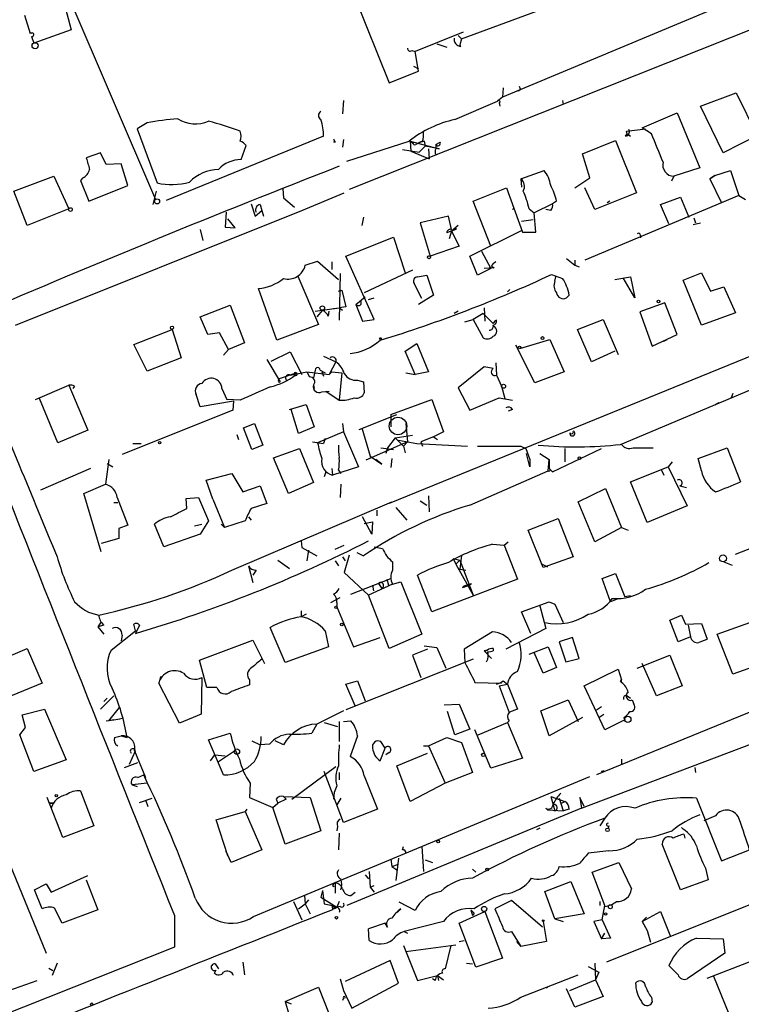
# Model space of a CAD drawing. Extents: x 5 to 183710, y -239199 to 2339.
# Drawn here: x 454 to 527, y 1819 to 1919 of the extents above; entities that cross this region are included whole.
import ezdxf

# ---------------------------------------------------------------- set-up
doc = ezdxf.new("R2010")
doc.units = 0
doc.header["$MEASUREMENT"] = 0
doc.layers.add('MAIN', color=5, linetype='CONTINUOUS')

msp = doc.modelspace()

# ---------------------------------------------------------------- linework, layer by layer
at = {"layer": 'MAIN'}
for p, q in [((541.274, 1927.3518), (502.7507, 1911.2652)), ((486.3253, 1924.8965), (491.236, 1912.7045)), ((457.708, 1923.6265), (467.4447, 1900.8512)), ((541.02, 1923.2878), (487.172, 1901.8672)), ((458.1313, 1920.9172), (458.8933, 1918.1232)), ((498.602, 1917.1918), (508.254, 1920.7478)), ((454.7447, 1917.6998), (454.152, 1919.5625)), ((454.8293, 1917.4458), (455.0833, 1916.7685)), ((458.8933, 1918.1232), (455.0833, 1916.7685)), ((498.7713, 1917.8692), (493.8607, 1915.9218)), ((498.2633, 1917.5305), (498.602, 1917.1918)), ((496.062, 1916.6838), (497.078, 1916.3452)), ((498.602, 1917.1918), (498.4327, 1916.5992)), ((498.5173, 1916.4298), (498.4327, 1916.5992)), ((493.522, 1916.0065), (493.8607, 1915.9218)), ((494.1993, 1913.8898), (493.8607, 1915.9218)), ((493.6913, 1914.3978), (494.1993, 1914.1438)), ((491.236, 1912.7045), (494.1993, 1913.8898)), ((502.7507, 1911.2652), (502.2427, 1910.8418)), ((502.8353, 1912.1965), (502.7507, 1911.2652)), ((504.6133, 1912.0272), (504.3593, 1911.8578)), ((522.9013, 1910.3338), (526.542, 1911.6885)), ((526.542, 1911.6885), (528.6587, 1907.3705)), ((486.5793, 1910.9265), (486.4947, 1909.5718)), ((497.9247, 1908.9792), (502.2427, 1910.8418)), ((502.412, 1910.6725), (502.4967, 1910.3338)), ((508.8467, 1910.9265), (508.9313, 1910.5032)), ((525.1873, 1905.5925), (522.9013, 1910.3338)), ((516.9747, 1908.1325), (520.5307, 1909.6565)), ((520.5307, 1909.6565), (522.8167, 1904.0685)), ((466.598, 1908.6405), (465.582, 1908.0478)), ((465.582, 1908.0478), (467.614, 1902.5445)), ((484.5473, 1907.2858), (468.5453, 1900.7665)), ((515.2813, 1907.2858), (515.4507, 1907.5398)), ((515.366, 1907.7938), (517.3133, 1908.0478)), ((515.4507, 1907.5398), (515.366, 1907.7938)), ((515.4507, 1907.5398), (515.7893, 1907.2858)), ((517.906, 1907.5398), (516.9747, 1908.1325)), ((528.6587, 1907.3705), (525.1873, 1905.5925)), ((476.1653, 1904.9152), (476.6733, 1906.3545)), ((485.7327, 1906.6932), (485.5633, 1906.6932)), ((486.5793, 1906.9472), (486.4947, 1906.1852)), ((486.918, 1904.7458), (493.268, 1906.7778)), ((493.3527, 1906.7778), (493.6067, 1906.6085)), ((493.3527, 1906.7778), (493.4373, 1905.7618)), ((493.3527, 1906.7778), (496.316, 1906.0158)), ((494.6227, 1906.7778), (494.1993, 1906.6085)), ((494.8767, 1906.2698), (494.284, 1905.6772)), ((494.792, 1906.7778), (494.8767, 1906.2698)), ((496.316, 1906.0158), (494.8767, 1906.2698)), ((495.9773, 1906.4392), (496.4007, 1906.6932)), ((495.9773, 1906.4392), (495.9773, 1906.0158)), ((510.8787, 1905.5078), (514.2653, 1906.8625)), ((514.2653, 1906.8625), (516.382, 1901.5285)), ((461.8567, 1905.5925), (460.4173, 1905.0845)), ((462.4493, 1904.4072), (461.8567, 1905.5925)), ((492.5907, 1905.9312), (494.284, 1905.6772)), ((493.4373, 1905.7618), (495.3, 1904.9998)), ((495.2153, 1906.0158), (495.3, 1904.9998)), ((495.9773, 1905.4232), (496.062, 1905.4232)), ((511.6407, 1903.0525), (510.8787, 1905.5078)), ((463.9733, 1904.4918), (462.4493, 1904.4072)), ((464.6507, 1902.2905), (463.9733, 1904.4918)), ((504.6133, 1902.9678), (506.984, 1903.8145)), ((522.8167, 1904.0685), (520.192, 1903.2218)), ((523.8327, 1902.9678), (524.3407, 1903.3065)), ((524.3407, 1903.3065), (523.8327, 1902.9678)), ((524.3407, 1903.3065), (525.9493, 1903.8145)), ((525.9493, 1903.8145), (526.796, 1901.2745)), ((453.0513, 1901.6978), (457.1153, 1903.2218)), ((457.1153, 1903.2218), (458.6393, 1899.9198)), ((460.0787, 1903.0525), (459.8247, 1902.7985)), ((459.8247, 1902.7985), (460.6713, 1900.6818)), ((460.6713, 1900.6818), (464.6507, 1902.2905)), ((504.6133, 1902.9678), (504.698, 1902.1212)), ((510.1167, 1902.0365), (511.6407, 1903.0525)), ((520.192, 1903.2218), (519.938, 1902.7138)), ((523.8327, 1902.9678), (525.018, 1900.5125)), ((454.406, 1898.2265), (453.0513, 1901.6978)), ((467.5293, 1901.6978), (467.1907, 1900.3432)), ((480.3987, 1901.9518), (480.4833, 1901.0205)), ((482.346, 1899.7505), (486.664, 1901.5285)), ((499.7873, 1900.6818), (503.174, 1902.0365)), ((503.174, 1902.0365), (504.7827, 1897.5492)), ((512.1487, 1899.8352), (511.1327, 1902.0365)), ((526.796, 1901.2745), (511.1327, 1894.6705)), ((516.382, 1901.5285), (512.1487, 1899.8352)), ((526.796, 1901.2745), (527.4733, 1900.8512)), ((477.1813, 1900.4278), (477.6047, 1899.1578)), ((478.1127, 1900.3432), (478.282, 1899.7505)), ((480.4833, 1901.0205), (481.584, 1900.0892)), ((501.5653, 1896.1098), (499.7873, 1900.6818)), ((507.8307, 1900.4278), (505.968, 1899.4965)), ((508.254, 1900.6818), (507.8307, 1900.4278)), ((513.6727, 1900.6818), (513.4187, 1900.5125)), ((513.6727, 1900.6818), (513.4187, 1900.5125)), ((518.8373, 1900.3432), (520.8693, 1901.1052)), ((519.684, 1898.3958), (518.8373, 1900.3432)), ((520.8693, 1901.1052), (521.716, 1899.0732)), ((453.2207, 1888.0665), (482.346, 1899.7505)), ((458.6393, 1899.9198), (454.406, 1898.2265)), ((474.6413, 1899.5812), (474.5567, 1898.0572)), ((477.6047, 1899.1578), (478.282, 1899.7505)), ((478.282, 1899.7505), (478.4513, 1899.1578)), ((503.7667, 1899.8352), (503.936, 1900.0045)), ((505.46, 1899.9198), (505.968, 1899.4965)), ((506.1373, 1897.5492), (505.968, 1899.4965)), ((507.6613, 1899.7505), (507.1533, 1899.8352)), ((475.5727, 1897.9725), (474.8107, 1898.9038)), ((488.6113, 1899.0732), (488.442, 1898.2265)), ((497.2473, 1899.1578), (494.3687, 1898.4805)), ((494.3687, 1898.4805), (495.3847, 1895.0938)), ((497.586, 1897.8032), (497.2473, 1899.1578)), ((504.698, 1898.6498), (505.8833, 1898.8192)), ((522.1393, 1898.3112), (522.9013, 1898.4805)), ((522.224, 1898.9885), (522.3933, 1898.4805)), ((472.0167, 1897.8032), (472.2707, 1896.7025)), ((474.5567, 1898.0572), (475.5727, 1897.9725)), ((498.094, 1897.8878), (497.078, 1897.4645)), ((497.586, 1897.6338), (497.332, 1896.8718)), ((498.2633, 1898.2265), (497.586, 1897.6338)), ((497.586, 1897.6338), (498.094, 1897.8878)), ((497.586, 1897.6338), (498.348, 1896.1098)), ((499.4487, 1895.0938), (504.698, 1897.7185)), ((504.7827, 1897.5492), (506.1373, 1897.5492)), ((486.8333, 1895.0938), (491.6593, 1897.0412)), ((491.6593, 1897.0412), (492.8447, 1893.4005)), ((516.8053, 1897.2105), (516.8053, 1896.9565)), ((498.348, 1896.1098), (495.3847, 1895.0938)), ((500.634, 1895.6018), (501.5653, 1893.8238)), ((482.6847, 1894.1625), (483.9547, 1894.5858)), ((483.9547, 1894.5858), (486.0713, 1892.7232)), ((485.394, 1894.5012), (485.394, 1893.7392)), ((489.712, 1888.6592), (486.8333, 1895.0938)), ((551.434, 1894.5012), (491.236, 1869.9478)), ((500.2107, 1893.1465), (499.4487, 1895.0938)), ((509.27, 1894.8398), (510.1167, 1894.1625)), ((510.1167, 1894.6705), (510.1167, 1894.1625)), ((486.2407, 1893.3158), (486.156, 1888.5745)), ((493.6067, 1893.6545), (488.696, 1891.3685)), ((501.5653, 1893.8238), (500.2107, 1893.1465)), ((501.904, 1893.9085), (500.888, 1893.8238)), ((501.65, 1894.0778), (501.904, 1893.9085)), ((510.1167, 1894.1625), (510.54, 1893.9932)), ((521.1233, 1892.6385), (522.986, 1893.4005)), ((522.986, 1893.4005), (523.9173, 1891.5378)), ((481.9227, 1893.0618), (484.0393, 1888.1512)), ((494.538, 1890.7758), (493.776, 1892.2998)), ((494.1147, 1892.9772), (495.046, 1893.1465)), ((495.046, 1893.1465), (495.7233, 1891.1145)), ((507.746, 1893.2312), (508.8467, 1892.8078)), ((508.0847, 1892.5538), (508.1693, 1892.9772)), ((514.1807, 1892.7232), (515.7893, 1892.9772)), ((516.2127, 1890.8605), (515.0273, 1892.8925)), ((515.7893, 1892.9772), (516.2127, 1890.8605)), ((522.986, 1888.0665), (521.1233, 1892.6385)), ((479.806, 1886.5425), (477.9433, 1891.7918)), ((486.0713, 1891.5378), (486.41, 1891.6225)), ((486.41, 1891.6225), (486.8333, 1889.9292)), ((503.5127, 1891.7072), (503.2587, 1891.4532)), ((523.9173, 1891.5378), (525.272, 1891.9612)), ((525.272, 1891.9612), (526.4573, 1889.3365)), ((487.8493, 1890.1832), (488.7807, 1890.9452)), ((489.1193, 1890.6912), (489.712, 1890.8605)), ((495.7233, 1891.1145), (494.1993, 1890.1832)), ((509.524, 1891.1145), (509.27, 1890.8605)), ((519.2607, 1890.3525), (516.7207, 1889.4212)), ((520.5307, 1887.1352), (519.2607, 1890.3525)), ((472.0167, 1888.9132), (475.0647, 1890.0985)), ((475.0647, 1890.0985), (476.504, 1886.2885)), ((483.7007, 1889.5058), (486.156, 1889.8445)), ((484.4627, 1889.5905), (483.87, 1888.9132)), ((485.0553, 1888.9978), (485.14, 1889.5058)), ((485.5633, 1889.7598), (486.156, 1889.8445)), ((486.8333, 1889.9292), (486.156, 1889.8445)), ((486.156, 1889.8445), (486.4947, 1889.5905)), ((487.8493, 1890.1832), (488.5267, 1888.4898)), ((498.2633, 1889.5058), (497.84, 1889.2518)), ((500.8033, 1889.2518), (499.7873, 1888.6592)), ((500.8033, 1889.2518), (501.8193, 1888.2358)), ((500.888, 1889.8445), (500.9727, 1888.4898)), ((516.7207, 1889.4212), (517.9907, 1885.9498)), ((526.4573, 1889.3365), (522.986, 1888.0665)), ((472.7787, 1887.1352), (472.0167, 1888.9132)), ((488.5267, 1888.4898), (489.712, 1888.6592)), ((498.9407, 1888.4052), (499.7873, 1888.6592)), ((499.7873, 1888.6592), (500.8033, 1886.7965)), ((510.3707, 1887.6432), (512.9953, 1888.6592)), ((512.9953, 1888.6592), (514.5193, 1885.1032)), ((465.2433, 1886.1192), (469.138, 1887.6432)), ((469.138, 1887.6432), (470.0693, 1884.7645)), ((473.964, 1887.3045), (472.7787, 1887.1352)), ((474.8953, 1885.6112), (473.964, 1887.3045)), ((484.0393, 1888.1512), (479.806, 1886.5425)), ((511.81, 1884.3412), (510.3707, 1887.6432)), ((476.504, 1886.2885), (474.8953, 1885.6112)), ((504.5287, 1885.6958), (507.5767, 1886.6272)), ((507.5767, 1886.6272), (509.016, 1883.3252)), ((517.9907, 1885.9498), (520.5307, 1887.1352)), ((519.176, 1886.4578), (519.5147, 1886.6272)), ((466.598, 1883.4098), (465.2433, 1886.1192)), ((474.3873, 1885.0185), (474.8953, 1885.6112)), ((479.2133, 1884.4258), (481.1607, 1885.3572)), ((481.1607, 1885.3572), (482.346, 1883.0712)), ((492.8447, 1885.4418), (494.03, 1886.2038)), ((493.8607, 1883.0712), (492.8447, 1885.4418)), ((494.03, 1886.2038), (495.2153, 1883.3252)), ((506.0527, 1882.2245), (504.1053, 1886.0345)), ((514.1807, 1885.4418), (511.81, 1884.3412)), ((470.0693, 1884.7645), (466.598, 1883.4098)), ((478.79, 1884.5952), (480.1447, 1882.3092)), ((484.5473, 1884.9338), (485.8173, 1884.3412)), ((485.8173, 1884.3412), (485.14, 1883.0712)), ((502.0733, 1884.2565), (502.158, 1882.9865)), ((480.06, 1882.6478), (481.7533, 1883.2405)), ((481.1607, 1882.9865), (482.854, 1883.3252)), ((482.854, 1883.3252), (485.14, 1883.0712)), ((482.854, 1883.3252), (483.108, 1882.8172)), ((483.7007, 1883.4945), (483.5313, 1882.7325)), ((484.2087, 1883.4945), (484.7167, 1883.2405)), ((484.378, 1883.3252), (484.5473, 1882.9018)), ((485.394, 1883.3252), (485.14, 1883.0712)), ((485.394, 1883.3252), (486.41, 1883.2405)), ((486.41, 1883.2405), (486.156, 1880.4465)), ((492.9293, 1883.2405), (493.8607, 1883.0712)), ((495.2153, 1883.3252), (493.8607, 1883.0712)), ((500.888, 1883.8332), (498.2633, 1881.7165)), ((501.8193, 1883.6638), (500.888, 1883.8332)), ((509.016, 1883.3252), (506.0527, 1882.2245)), ((479.9753, 1882.4785), (480.06, 1882.6478)), ((488.0187, 1882.4785), (488.6113, 1882.3092)), ((488.6113, 1882.3092), (488.696, 1881.2085)), ((502.158, 1882.9865), (502.666, 1881.8858)), ((514.7733, 1875.9592), (531.876, 1883.1558)), ((455.2527, 1880.5312), (458.6393, 1881.9705)), ((458.6393, 1881.9705), (460.5867, 1877.3985)), ((459.232, 1881.8858), (459.0627, 1881.6318)), ((474.218, 1881.6318), (474.726, 1880.5312)), ((483.5313, 1881.9705), (483.616, 1881.6318)), ((484.378, 1881.2932), (485.14, 1881.3778)), ((484.8013, 1881.3778), (486.156, 1880.4465)), ((498.2633, 1881.7165), (499.4487, 1879.4305)), ((502.666, 1881.8858), (503.0047, 1880.6158)), ((457.5387, 1876.1285), (455.676, 1880.6158)), ((472.0167, 1879.7692), (471.5933, 1881.0392)), ((475.4033, 1880.3618), (472.0167, 1879.7692)), ((476.0807, 1880.4465), (474.726, 1880.5312)), ((475.4033, 1880.3618), (475.3187, 1879.4305)), ((491.4053, 1879.0072), (495.554, 1880.5312)), ((495.554, 1880.5312), (496.7393, 1877.2292)), ((499.4487, 1879.4305), (502.412, 1880.7005)), ((502.412, 1880.7005), (503.7667, 1880.4465)), ((526.2033, 1881.1238), (526.034, 1880.7005)), ((475.3187, 1879.4305), (464.058, 1874.9432)), ((481.076, 1879.5152), (482.7693, 1880.0232)), ((482.0073, 1877.0598), (481.2453, 1879.5152)), ((482.7693, 1880.0232), (483.616, 1877.7372)), ((503.7667, 1879.5152), (503.3433, 1879.3458)), ((524.764, 1880.1925), (524.3407, 1879.9385)), ((488.188, 1877.4832), (491.998, 1879.0072)), ((491.4053, 1879.0072), (491.4053, 1877.7372)), ((460.5867, 1877.3985), (457.5387, 1876.1285)), ((476.4193, 1877.6525), (477.52, 1878.0758)), ((477.266, 1875.4512), (476.4193, 1877.6525)), ((477.52, 1878.0758), (478.3667, 1875.8745)), ((483.616, 1877.7372), (482.0073, 1877.0598)), ((486.5793, 1877.2292), (483.9547, 1876.1285)), ((486.4947, 1878.0758), (486.5793, 1877.2292)), ((486.5793, 1877.2292), (488.1033, 1873.6732)), ((488.442, 1877.6525), (489.2887, 1874.7738)), ((492.9293, 1878.0758), (493.0987, 1876.2132)), ((496.7393, 1877.2292), (495.7233, 1876.7212)), ((475.742, 1876.9752), (475.9113, 1876.4672)), ((484.7167, 1876.5518), (484.5473, 1876.0438)), ((484.7167, 1876.5518), (484.5473, 1876.0438)), ((491.8287, 1876.6365), (491.0667, 1875.6205)), ((491.8287, 1876.6365), (493.6067, 1876.8905)), ((491.8287, 1876.6365), (492.6753, 1875.7898)), ((492.1673, 1876.3825), (494.03, 1876.0438)), ((495.7233, 1876.7212), (494.4533, 1876.2132)), ((495.7233, 1876.7212), (496.1467, 1876.4672)), ((465.1587, 1876.0438), (466.0053, 1876.0438)), ((478.3667, 1875.8745), (477.266, 1875.4512)), ((479.4673, 1874.6045), (482.092, 1875.5358)), ((482.092, 1875.5358), (483.5313, 1872.0645)), ((483.4467, 1876.2132), (484.5473, 1876.0438)), ((493.0987, 1876.2132), (488.8653, 1874.3505)), ((490.3893, 1875.6205), (491.6593, 1875.4512)), ((491.0667, 1875.6205), (490.8973, 1875.0278)), ((492.6753, 1875.7898), (493.0987, 1876.2132)), ((492.6753, 1875.7898), (492.8447, 1875.1125)), ((494.03, 1876.0438), (499.1947, 1875.7898)), ((494.4533, 1876.2132), (494.6227, 1875.7898)), ((504.6133, 1875.7898), (505.1213, 1875.5358)), ((505.1213, 1875.5358), (505.5447, 1874.4352)), ((507.8307, 1873.1652), (512.826, 1875.5358)), ((509.1007, 1875.5358), (509.1007, 1874.1812)), ((514.858, 1875.9592), (515.1967, 1875.6205)), ((516.0433, 1875.6205), (518.0753, 1875.6205)), ((522.6473, 1874.5198), (525.6107, 1875.6205)), ((525.6107, 1875.6205), (526.9653, 1872.1492)), ((462.7033, 1874.4352), (462.3647, 1871.8952)), ((480.9913, 1870.9638), (479.4673, 1874.6045)), ((489.2887, 1874.7738), (490.474, 1873.9272)), ((490.474, 1873.9272), (489.8813, 1874.4352)), ((491.49, 1874.5198), (491.4053, 1873.5885)), ((505.5447, 1873.6732), (505.206, 1875.0278)), ((505.5447, 1874.4352), (505.5447, 1873.6732)), ((506.5607, 1875.0278), (507.492, 1874.4352)), ((507.4073, 1873.2498), (507.492, 1874.4352)), ((507.492, 1874.4352), (507.492, 1873.5038)), ((522.986, 1873.2498), (522.6473, 1874.5198)), ((460.8407, 1873.5038), (455.7607, 1871.3025)), ((462.534, 1874.0118), (463.1267, 1873.6732)), ((485.394, 1873.5038), (485.4787, 1872.8265)), ((488.1033, 1873.6732), (485.4787, 1872.8265)), ((486.0713, 1873.3345), (486.3253, 1872.9958)), ((499.4487, 1869.7785), (507.4073, 1873.2498)), ((507.492, 1873.5038), (507.8307, 1873.1652)), ((515.7893, 1872.1492), (519.5993, 1873.6732)), ((518.922, 1873.3345), (519.176, 1872.8265)), ((520.0227, 1874.1812), (519.5993, 1873.6732)), ((519.5993, 1873.6732), (521.5467, 1869.6938)), ((472.6093, 1872.3185), (475.234, 1872.9958)), ((473.2867, 1870.3712), (472.6093, 1872.3185)), ((475.234, 1872.9958), (476.3347, 1871.1332)), ((484.8013, 1873.1652), (484.632, 1872.6572)), ((526.4573, 1864.7832), (546.1847, 1872.5725)), ((460.1633, 1870.9638), (462.3647, 1871.8952)), ((476.3347, 1871.1332), (478.1127, 1871.7258)), ((478.1127, 1871.7258), (478.79, 1869.9478)), ((483.5313, 1872.0645), (480.9913, 1870.9638)), ((486.3253, 1871.8952), (486.2407, 1870.5405)), ((510.4553, 1870.1172), (513.2493, 1871.4718)), ((513.2493, 1871.4718), (514.858, 1867.4925)), ((517.4827, 1868.0005), (515.7893, 1872.1492)), ((520.7847, 1871.7258), (521.462, 1871.5565)), ((461.9413, 1865.0372), (460.1633, 1870.9638)), ((463.55, 1870.5405), (464.6507, 1867.7465)), ((470.5773, 1870.4558), (471.8473, 1870.5405)), ((470.662, 1869.4398), (470.5773, 1870.4558)), ((471.8473, 1870.5405), (472.8633, 1868.1698)), ((473.2867, 1870.3712), (474.472, 1867.4925)), ((495.2153, 1870.7098), (495.3, 1869.1012)), ((463.2113, 1870.0325), (463.6347, 1870.0325)), ((475.234, 1863.1745), (491.49, 1870.1172)), ((478.79, 1869.9478), (477.1813, 1869.4398)), ((489.966, 1869.2705), (489.966, 1868.6778)), ((491.9133, 1869.5245), (493.014, 1868.2545)), ((494.3687, 1870.2018), (495.046, 1869.7785)), ((512.1487, 1866.0532), (510.4553, 1870.1172)), ((521.5467, 1869.6938), (517.4827, 1868.0005)), ((476.9273, 1868.5932), (477.1813, 1868.2545)), ((489.458, 1866.8152), (488.5267, 1868.5932)), ((505.3753, 1867.2385), (508.4233, 1868.4238)), ((508.4233, 1868.4238), (509.9473, 1864.5292)), ((464.6507, 1867.7465), (463.7193, 1867.4078)), ((463.7193, 1867.4078), (463.7193, 1866.3918)), ((468.2913, 1865.5452), (467.36, 1867.8312)), ((471.424, 1867.6618), (472.186, 1867.8312)), ((472.8633, 1868.1698), (472.0167, 1866.8152)), ((474.1333, 1867.8312), (474.472, 1867.4925)), ((476.5887, 1868.1698), (474.472, 1867.4925)), ((488.696, 1867.9158), (489.5427, 1868.0852)), ((489.5427, 1868.0852), (489.458, 1866.8152)), ((506.8993, 1863.4285), (505.3753, 1867.2385)), ((514.858, 1867.4925), (512.1487, 1866.0532)), ((514.858, 1867.4925), (515.5353, 1867.2385)), ((463.7193, 1866.3918), (461.9413, 1865.8838)), ((472.0167, 1866.8152), (468.2913, 1865.5452)), ((482.2613, 1866.1378), (482.346, 1865.4605)), ((482.346, 1865.4605), (483.87, 1864.6138)), ((483.0233, 1865.2065), (482.854, 1864.1058)), ((485.7327, 1865.2912), (486.664, 1865.7145)), ((489.712, 1865.5452), (490.5587, 1865.3758)), ((501.7347, 1865.7992), (502.92, 1865.7145)), ((502.92, 1865.7145), (503.3433, 1866.0532)), ((502.92, 1865.7145), (504.2747, 1862.2432)), ((486.4947, 1864.5292), (486.7487, 1864.1058)), ((487.172, 1864.6985), (486.664, 1862.9205)), ((487.934, 1864.9525), (488.6113, 1864.6138)), ((497.7553, 1864.3598), (498.4327, 1864.1905)), ((497.7553, 1864.3598), (498.0093, 1863.7672)), ((498.602, 1864.6985), (498.4327, 1863.2592)), ((509.9473, 1864.5292), (506.8993, 1863.4285)), ((476.9273, 1863.5978), (477.3507, 1861.9045)), ((479.8907, 1864.1905), (481.076, 1863.3438)), ((485.7327, 1864.1058), (486.0713, 1863.5978)), ((491.5747, 1864.0212), (491.5747, 1863.1745)), ((498.0093, 1863.7672), (498.4327, 1864.1905)), ((498.0093, 1863.7672), (499.7873, 1860.6345)), ((498.4327, 1864.1905), (499.7873, 1860.6345)), ((498.4327, 1863.2592), (499.0253, 1863.1745)), ((506.6453, 1863.8518), (507.3227, 1863.5132)), ((563.88, 1863.4285), (512.318, 1842.3465)), ((525.272, 1864.0212), (526.1187, 1863.6825)), ((477.6893, 1863.1745), (477.3507, 1862.6665)), ((486.664, 1862.9205), (489.1193, 1860.6345)), ((487.3413, 1860.7192), (491.4053, 1862.3278)), ((490.982, 1862.2432), (491.1513, 1861.6505)), ((495.554, 1858.9412), (494.1147, 1862.6665)), ((504.2747, 1862.2432), (495.554, 1858.9412)), ((512.9107, 1862.3278), (514.2653, 1862.8358)), ((513.7573, 1859.9572), (512.9107, 1862.3278)), ((514.2653, 1862.8358), (515.1967, 1860.4652)), ((491.5747, 1861.7352), (489.1193, 1860.6345)), ((489.5427, 1861.6505), (489.6273, 1861.0578)), ((490.1353, 1861.8198), (490.474, 1861.3118)), ((491.5747, 1861.7352), (492.4213, 1861.9892)), ((492.4213, 1861.9892), (494.538, 1856.6552)), ((498.6867, 1861.3965), (498.856, 1861.5658)), ((498.856, 1861.5658), (499.618, 1861.8198)), ((510.794, 1838.9598), (570.484, 1861.5658)), ((485.3093, 1859.8725), (486.2407, 1860.3805)), ((491.236, 1855.2158), (489.1193, 1860.6345)), ((514.4347, 1860.2112), (513.7573, 1859.9572)), ((515.7893, 1860.5498), (515.1967, 1860.4652)), ((485.902, 1859.8725), (485.902, 1859.4492)), ((485.902, 1859.4492), (487.5953, 1855.3852)), ((504.698, 1858.9412), (507.492, 1859.9572)), ((506.5607, 1859.5338), (507.1533, 1857.2478)), ((507.492, 1859.9572), (508.0847, 1859.7032)), ((507.492, 1859.9572), (508.0847, 1859.7032)), ((508.0847, 1859.7032), (508.9313, 1857.8405)), ((482.2613, 1859.0258), (482.2613, 1858.4332)), ((482.7693, 1858.6872), (482.2613, 1858.4332)), ((505.6293, 1856.7398), (504.698, 1858.9412)), ((519.7687, 1858.0945), (520.954, 1858.6025)), ((520.954, 1858.6025), (521.3773, 1857.6712)), ((461.9413, 1857.9252), (461.6027, 1857.4172)), ((462.1953, 1857.5865), (461.6027, 1857.4172)), ((461.6027, 1857.4172), (462.1953, 1856.6552)), ((465.4127, 1856.9938), (465.2433, 1857.6712)), ((465.836, 1857.5865), (465.4127, 1856.7398)), ((480.6527, 1853.7765), (479.1287, 1857.3325)), ((507.1533, 1857.2478), (503.0893, 1855.1312)), ((520.6153, 1855.8932), (519.7687, 1858.0945)), ((521.3773, 1857.6712), (522.986, 1857.7558)), ((521.6313, 1857.5865), (521.8853, 1856.4012)), ((522.986, 1857.7558), (523.5787, 1856.1472)), ((524.5947, 1856.6552), (528.4047, 1858.0098)), ((462.9573, 1855.0465), (465.4127, 1856.9938)), ((464.058, 1856.5705), (463.9733, 1855.9778)), ((484.7167, 1856.9938), (485.0553, 1855.3852)), ((487.5953, 1855.3852), (490.3047, 1856.3165)), ((494.538, 1856.6552), (491.236, 1855.2158)), ((501.7347, 1856.9092), (498.856, 1855.1312)), ((509.8627, 1856.3165), (508.508, 1855.8932)), ((510.54, 1854.1998), (509.8627, 1856.3165)), ((521.8853, 1856.4012), (520.6153, 1855.8932)), ((526.2033, 1852.5912), (524.5947, 1856.6552)), ((451.0193, 1853.7765), (454.406, 1855.2158)), ((454.406, 1855.2158), (455.93, 1851.6598)), ((471.932, 1854.0305), (477.3507, 1856.0625)), ((477.3507, 1856.0625), (478.536, 1853.6918)), ((485.0553, 1855.3852), (480.6527, 1853.7765)), ((494.792, 1855.4698), (496.062, 1855.3005)), ((496.062, 1855.3005), (496.9933, 1853.1838)), ((501.8193, 1855.2158), (501.8193, 1854.9618)), ((505.46, 1854.6232), (507.4073, 1855.3852)), ((507.4073, 1855.3852), (508.254, 1853.2685)), ((508.508, 1855.8932), (509.1853, 1853.8612)), ((495.1307, 1855.1312), (493.6067, 1854.5385)), ((493.6067, 1854.5385), (494.4533, 1852.2525)), ((498.856, 1855.1312), (498.9407, 1853.7765)), ((500.888, 1854.9618), (501.2267, 1855.0465)), ((501.2267, 1855.0465), (500.888, 1854.9618)), ((500.888, 1854.9618), (501.65, 1854.1998)), ((506.8993, 1852.6758), (505.968, 1854.7925)), ((509.1853, 1853.8612), (510.54, 1854.1998)), ((516.4667, 1853.1838), (519.7687, 1854.5385)), ((519.7687, 1854.5385), (521.0387, 1851.4058)), ((472.694, 1851.2365), (471.932, 1854.0305)), ((499.7873, 1854.1152), (486.8333, 1848.9505)), ((508.254, 1853.2685), (506.8993, 1852.6758)), ((518.414, 1850.3898), (516.9747, 1853.6918)), ((529.9287, 1853.9458), (526.2033, 1852.5912)), ((467.9527, 1852.3372), (467.7833, 1851.6598)), ((472.186, 1852.2525), (472.1013, 1848.5272)), ((511.048, 1851.4058), (514.5193, 1853.0992)), ((514.5193, 1853.0992), (514.858, 1851.9985)), ((455.93, 1851.6598), (451.5273, 1849.8818)), ((469.9, 1847.5958), (467.7833, 1851.6598)), ((473.71, 1851.2365), (472.694, 1851.2365)), ((477.012, 1851.9985), (477.012, 1851.4905)), ((486.8333, 1851.5752), (488.0187, 1851.9138)), ((487.7647, 1849.3738), (486.8333, 1851.5752)), ((488.0187, 1851.9138), (488.7807, 1849.8818)), ((499.9567, 1851.7445), (502.666, 1851.6598)), ((502.412, 1851.4058), (503.2587, 1851.5752)), ((502.412, 1851.4058), (503.428, 1848.6965)), ((502.8353, 1851.9138), (503.2587, 1851.5752)), ((503.2587, 1851.5752), (504.2747, 1849.0352)), ((513.1647, 1846.9185), (511.048, 1851.4058)), ((514.7733, 1851.8292), (514.858, 1851.9985)), ((514.858, 1851.7445), (514.858, 1851.9985)), ((521.0387, 1851.4058), (518.414, 1850.3898)), ((461.8567, 1849.0352), (463.2113, 1850.3898)), ((515.4507, 1850.3898), (515.7893, 1850.1358)), ((462.1953, 1849.7972), (462.534, 1850.1358)), ((462.7033, 1847.8498), (463.804, 1849.2045)), ((496.824, 1849.4585), (498.348, 1849.5432)), ((498.348, 1849.5432), (499.4487, 1847.0032)), ((506.6453, 1848.8658), (509.4393, 1849.9665)), ((509.4393, 1849.9665), (510.4553, 1847.7652)), ((512.318, 1848.9505), (512.826, 1849.2892)), ((515.112, 1850.0512), (515.0273, 1850.0512)), ((515.9587, 1849.9665), (516.128, 1849.5432)), ((453.898, 1848.4425), (456.184, 1849.0352)), ((454.2367, 1847.1725), (453.898, 1848.4425)), ((456.184, 1849.0352), (458.3853, 1843.8705)), ((472.1013, 1848.5272), (469.9, 1847.5958)), ((497.9247, 1846.4105), (497.1627, 1848.7812)), ((507.492, 1846.3258), (506.6453, 1848.8658)), ((510.8787, 1848.1885), (507.492, 1846.3258)), ((512.572, 1848.1885), (513.08, 1848.5272)), ((515.112, 1848.1885), (515.1967, 1847.9345)), ((462.4493, 1847.8498), (463.2113, 1847.9345)), ((463.2113, 1847.9345), (462.7033, 1847.8498)), ((483.87, 1847.5112), (483.362, 1846.5798)), ((484.632, 1847.6805), (485.9867, 1847.2572)), ((486.156, 1847.7652), (486.156, 1845.7332)), ((486.5793, 1847.7652), (487.3413, 1847.8498)), ((500.2953, 1846.4105), (503.2587, 1847.6805)), ((503.428, 1847.8498), (503.2587, 1847.6805)), ((503.2587, 1847.6805), (504.7827, 1844.0398)), ((515.1967, 1847.9345), (513.1647, 1846.9185)), ((453.644, 1846.4105), (454.2367, 1847.1725)), ((455.0833, 1842.6852), (453.644, 1846.4105)), ((463.296, 1846.1565), (463.9733, 1846.3258)), ((463.9733, 1846.3258), (464.566, 1846.1565)), ((472.8633, 1845.9025), (475.0647, 1846.5798)), ((488.0187, 1846.3258), (487.2567, 1844.2092)), ((499.4487, 1847.0032), (497.9247, 1846.4105)), ((501.5653, 1843.0238), (499.9567, 1846.9185)), ((474.3873, 1842.3465), (472.8633, 1845.9025)), ((477.266, 1845.8178), (478.1127, 1845.3945)), ((479.044, 1845.4792), (478.1127, 1845.3945)), ((480.4833, 1845.3945), (479.6367, 1845.8178)), ((490.8127, 1845.0558), (490.3893, 1845.7332)), ((494.7073, 1845.3098), (495.2153, 1845.3098)), ((495.2153, 1845.3098), (497.078, 1846.1565)), ((495.2153, 1845.3098), (496.9087, 1841.4998)), ((497.078, 1846.1565), (498.602, 1845.6485)), ((498.602, 1845.6485), (499.7027, 1842.6005)), ((447.9713, 1844.5478), (456.3533, 1824.2278)), ((464.82, 1843.4472), (465.4127, 1844.8018)), ((465.328, 1844.8018), (466.4287, 1842.0925)), ((473.456, 1844.3785), (473.0327, 1843.7858)), ((473.456, 1844.3785), (474.5567, 1844.2938)), ((473.8793, 1843.7012), (475.488, 1844.8018)), ((490.3047, 1843.7858), (490.8127, 1845.0558)), ((491.236, 1844.6325), (490.8973, 1844.3785)), ((491.998, 1843.2778), (495.1307, 1844.5478)), ((458.3853, 1843.8705), (455.0833, 1842.6852)), ((464.312, 1843.1085), (465.6667, 1843.6165)), ((481.33, 1839.8912), (485.8173, 1843.1932)), ((493.3527, 1839.6372), (491.998, 1843.2778)), ((504.7827, 1844.0398), (501.5653, 1843.0238)), ((514.858, 1843.9552), (514.858, 1843.4472)), ((465.6667, 1842.0925), (466.2593, 1842.3465)), ((486.5793, 1837.5205), (484.632, 1842.6852)), ((486.156, 1842.6005), (486.156, 1841.8385)), ((488.696, 1842.2618), (490.0507, 1838.8752)), ((499.7027, 1842.6005), (496.9087, 1841.4998)), ((513.08, 1842.7698), (512.826, 1842.6852)), ((512.826, 1842.6852), (513.08, 1842.7698)), ((522.3087, 1843.1085), (522.3933, 1842.6005)), ((466.598, 1841.4998), (465.074, 1841.3305)), ((465.074, 1841.3305), (465.582, 1841.1612)), ((477.0967, 1841.4998), (477.012, 1840.0605)), ((477.4353, 1827.9532), (511.6407, 1842.1772)), ((485.902, 1841.2458), (485.648, 1840.5685)), ((496.9087, 1841.4998), (493.3527, 1839.6372)), ((459.8247, 1840.7378), (461.1793, 1837.1818)), ((485.648, 1840.5685), (485.5633, 1839.8912)), ((458.0467, 1835.9965), (456.438, 1840.0605)), ((457.1153, 1839.4678), (456.6073, 1839.4678)), ((456.6073, 1839.4678), (457.1153, 1839.4678)), ((465.836, 1839.5525), (467.106, 1839.9758)), ((466.4287, 1839.8065), (466.6827, 1839.1292)), ((477.012, 1840.0605), (479.3827, 1839.0445)), ((479.3827, 1839.0445), (479.8907, 1839.4678)), ((479.3827, 1839.0445), (479.8907, 1839.4678)), ((479.7213, 1839.8912), (479.8907, 1839.4678)), ((480.7373, 1839.8912), (479.8907, 1839.4678)), ((480.4833, 1840.1452), (480.7373, 1839.8912)), ((480.4833, 1840.1452), (483.1927, 1840.0605)), ((483.1927, 1840.0605), (484.2933, 1836.6738)), ((486.3253, 1839.9758), (485.902, 1839.2985)), ((507.6613, 1840.1452), (509.1007, 1839.6372)), ((507.6613, 1840.1452), (508.0847, 1838.7058)), ((508.508, 1839.9758), (508.9313, 1838.7058)), ((508.762, 1839.4678), (509.1007, 1839.6372)), ((511.048, 1839.1292), (510.6247, 1840.0605)), ((510.6247, 1840.0605), (510.794, 1838.9598)), ((522.478, 1839.9758), (525.018, 1833.6258)), ((473.6253, 1837.7745), (476.5887, 1838.6212)), ((476.758, 1838.8752), (476.5887, 1838.6212)), ((476.5887, 1838.6212), (478.282, 1834.7265)), ((480.6527, 1835.3192), (479.3827, 1839.0445)), ((490.0507, 1838.8752), (486.5793, 1837.5205)), ((510.794, 1838.9598), (486.918, 1829.0538)), ((507.1533, 1838.9598), (507.3227, 1838.7905)), ((507.3227, 1838.7905), (508.9313, 1838.7058)), ((509.524, 1838.8752), (508.9313, 1838.7058)), ((524.4253, 1838.1978), (523.24, 1837.6898)), ((461.1793, 1837.1818), (458.0467, 1835.9965)), ((474.8107, 1834.1338), (473.6253, 1837.7745)), ((513.1647, 1837.9438), (512.6567, 1837.1818)), ((513.588, 1837.1818), (513.5033, 1836.9278)), ((484.2933, 1836.6738), (480.6527, 1835.3192)), ((485.9867, 1837.0972), (485.902, 1836.6738)), ((486.156, 1836.4198), (486.0713, 1834.7265)), ((506.5607, 1836.9278), (506.222, 1836.7585)), ((520.954, 1837.0125), (521.1233, 1836.8432)), ((521.208, 1836.3352), (521.2927, 1835.9118)), ((520.8693, 1830.6625), (519.0067, 1835.3192)), ((475.1493, 1833.4565), (474.6413, 1834.5572)), ((478.282, 1834.7265), (475.1493, 1833.4565)), ((492.5907, 1834.7265), (492.6753, 1835.0652)), ((494.538, 1835.0652), (494.7073, 1832.5252)), ((513.588, 1834.6418), (511.4713, 1834.3878)), ((525.018, 1833.6258), (527.8967, 1834.7265)), ((491.4053, 1833.7952), (491.49, 1833.0332)), ((491.49, 1833.0332), (492.1673, 1833.2872)), ((492.1673, 1833.8798), (491.9133, 1831.5938)), ((494.8767, 1833.7105), (495.6387, 1833.4565)), ((511.8947, 1832.4405), (514.604, 1833.4565)), ((514.604, 1833.4565), (515.874, 1830.7472)), ((488.7807, 1832.1865), (489.1193, 1831.7632)), ((489.204, 1832.5252), (489.2887, 1830.9165)), ((491.49, 1833.0332), (491.998, 1832.6945)), ((499.7027, 1832.7792), (500.0413, 1832.4405)), ((513.1647, 1829.0538), (511.8947, 1832.4405)), ((523.4093, 1832.8638), (523.6633, 1831.6785)), ((455.168, 1830.6625), (456.3533, 1831.2552)), ((456.3533, 1831.2552), (456.8613, 1830.4085)), ((456.8613, 1830.4085), (460.5867, 1832.1018)), ((460.4173, 1831.6785), (461.6027, 1828.6305)), ((485.7327, 1831.3398), (485.7327, 1830.3238)), ((507.0687, 1830.4932), (509.6933, 1831.5092)), ((509.6933, 1831.5092), (511.048, 1828.2072)), ((532.9767, 1831.1705), (513.334, 1823.2965)), ((523.6633, 1831.6785), (520.8693, 1830.6625)), ((455.93, 1828.7152), (455.168, 1830.6625)), ((484.4627, 1830.5778), (484.2933, 1829.9005)), ((484.4627, 1830.5778), (484.632, 1829.2232)), ((485.4787, 1831.0858), (485.648, 1831.0012)), ((487.3413, 1830.0698), (487.7647, 1830.4085)), ((489.2887, 1830.9165), (489.712, 1831.0858)), ((489.2887, 1830.9165), (489.712, 1830.4085)), ((508.0847, 1827.6992), (507.0687, 1830.4932)), ((481.4993, 1829.4772), (482.346, 1827.6145)), ((482.0073, 1828.7152), (482.6847, 1829.2232)), ((482.6, 1830.0698), (482.6847, 1829.2232)), ((483.0233, 1829.6465), (482.6847, 1829.2232)), ((482.6847, 1829.2232), (483.1927, 1828.2072)), ((484.2933, 1829.9005), (485.902, 1828.8845)), ((484.632, 1829.2232), (485.4787, 1829.0538)), ((486.156, 1829.4772), (485.902, 1828.8845)), ((493.8607, 1828.5458), (492.252, 1829.3925)), ((503.682, 1829.5618), (501.9887, 1828.7152)), ((506.8147, 1826.8525), (503.682, 1829.5618)), ((512.6567, 1829.4772), (512.6567, 1829.0538)), ((457.962, 1827.2758), (457.2, 1828.7998)), ((461.6027, 1828.6305), (457.962, 1827.2758)), ((485.4787, 1829.0538), (485.7327, 1828.7998)), ((485.4787, 1829.0538), (485.902, 1828.8845)), ((485.4787, 1829.0538), (485.4787, 1828.6305)), ((485.4787, 1829.0538), (485.4787, 1828.6305)), ((485.7327, 1828.7998), (485.902, 1828.8845)), ((486.2407, 1828.9692), (485.902, 1828.8845)), ((491.998, 1828.3765), (492.4213, 1828.7152)), ((498.348, 1827.2758), (500.9727, 1828.4612)), ((499.5333, 1828.6305), (499.7027, 1828.0378)), ((499.872, 1828.2918), (499.7027, 1828.0378)), ((500.9727, 1828.4612), (502.7507, 1823.7198)), ((511.048, 1828.2072), (508.0847, 1827.6992)), ((512.9107, 1827.6145), (513.1647, 1829.0538)), ((516.9747, 1827.4452), (518.8373, 1828.4612)), ((518.8373, 1828.4612), (519.8533, 1825.9212)), ((469.392, 1828.0378), (469.392, 1824.8205)), ((490.8127, 1827.2758), (489.1193, 1826.6832)), ((491.0667, 1826.8525), (490.8127, 1827.2758)), ((496.7393, 1827.4452), (492.76, 1826.4292)), ((500.0413, 1822.7885), (498.348, 1827.2758)), ((506.8993, 1827.4452), (507.238, 1825.4132)), ((508.0847, 1827.6992), (508.9313, 1827.4452)), ((512.9107, 1827.6145), (512.064, 1827.4452)), ((512.064, 1827.4452), (512.826, 1825.6672)), ((512.9107, 1827.6145), (513.7573, 1825.7518)), ((517.398, 1827.8685), (516.9747, 1827.4452)), ((516.9747, 1827.4452), (517.4827, 1826.5138)), ((489.204, 1825.4978), (489.1193, 1826.6832)), ((492.76, 1826.4292), (493.0987, 1826.2598)), ((503.682, 1826.4292), (504.6133, 1824.9052)), ((512.826, 1825.6672), (513.1647, 1826.2598)), ((517.4827, 1826.5138), (517.8213, 1825.3285)), ((498.348, 1825.4132), (498.856, 1825.4978)), ((504.19, 1825.4132), (504.6133, 1824.9052)), ((507.238, 1825.4132), (504.6133, 1824.9052)), ((513.7573, 1825.7518), (512.826, 1825.6672)), ((522.478, 1825.7518), (525.1873, 1825.6672)), ((525.1873, 1825.6672), (525.3567, 1824.2278)), ((469.392, 1824.8205), (446.7013, 1815.8458)), ((492.6753, 1824.9898), (494.1147, 1821.4338)), ((492.9293, 1824.3972), (497.5013, 1824.9898)), ((497.5013, 1824.9898), (496.9087, 1822.6192)), ((497.5013, 1824.9898), (498.0093, 1825.0745)), ((525.3567, 1824.2278), (521.5467, 1821.6032)), ((457.454, 1823.2118), (456.946, 1821.9418)), ((476.3347, 1823.2965), (476.504, 1822.0265)), ((491.3207, 1823.4658), (486.7487, 1821.3492)), ((492.1673, 1821.1798), (491.3207, 1823.4658)), ((499.11, 1823.2118), (499.7027, 1823.1272)), ((502.7507, 1823.7198), (500.0413, 1822.7885)), ((512.1487, 1823.2118), (512.2333, 1821.5185)), ((523.5787, 1821.6878), (528.2353, 1823.4658)), ((456.6073, 1822.7038), (457.0307, 1822.4498)), ((473.456, 1822.1958), (473.6253, 1822.5345)), ((473.5407, 1823.1272), (473.8793, 1822.6192)), ((511.4713, 1822.8732), (512.572, 1822.2805)), ((512.572, 1822.2805), (512.2333, 1821.5185)), ((520.6153, 1822.0265), (519.684, 1822.9578)), ((448.9027, 1819.1478), (455.422, 1821.4338)), ((486.2407, 1821.6032), (486.5793, 1820.4178)), ((487.426, 1818.6398), (492.1673, 1821.1798)), ((494.1147, 1821.4338), (496.1467, 1821.9418)), ((495.8927, 1821.4338), (495.6387, 1821.6032)), ((496.1467, 1821.9418), (496.2313, 1821.4338)), ((496.1467, 1821.9418), (496.7393, 1821.5185)), ((504.6133, 1819.7405), (510.4553, 1822.0265)), ((509.6087, 1820.4178), (512.2333, 1821.5185)), ((512.2333, 1821.5185), (512.9953, 1819.8252)), ((526.2033, 1817.1158), (524.256, 1821.8572)), ((480.6527, 1819.3172), (484.0393, 1820.7565)), ((484.0393, 1820.7565), (485.648, 1816.6925)), ((486.5793, 1820.4178), (487.426, 1818.6398)), ((507.4073, 1820.8412), (507.238, 1820.6718)), ((510.1167, 1818.7245), (509.27, 1820.5872)), ((480.6527, 1819.3172), (481.2453, 1819.0632)), ((480.6527, 1819.3172), (481.4993, 1816.3538)), ((486.5793, 1819.6558), (486.4947, 1819.4018)), ((512.9953, 1819.8252), (510.1167, 1818.7245)), ((517.906, 1819.7405), (517.9907, 1819.2325))]:
    msp.add_line(p, q, dxfattribs=at)
for centre, radius in [((455.2168, 1916.4852), 0.3131), ((467.6216, 1900.6665), 0.2558), ((458.8086, 1899.8352), 0.1893), ((495.2788, 1894.988), 0.1496), ((518.6256, 1890.4795), 0.1338), ((484.4344, 1889.8163), 0.2275), ((469.1379, 1887.8125), 0.1693), ((490.3469, 1886.7119), 0.0946), ((506.8146, 1886.7683), 0.1411), ((504.4863, 1885.8229), 0.1338), ((502.8655, 1881.8617), 0.201), ((467.868, 1876.1285), 0.1197), ((510.5823, 1874.5622), 0.1338), ((525.192, 1864.3646), 0.3525), ((485.8173, 1859.3857), 0.1058), ((486.41, 1857.643), 0.1411), ((515.5079, 1847.9968), 0.3174), ((475.7419, 1844.7172), 0.2677), ((500.8033, 1844.3786), 0.1693), ((457.3693, 1840.2299), 0.1197), ((513.4368, 1836.7646), 0.1763), ((496.2031, 1835.5732), 0.1411), ((501.1843, 1832.7369), 0.1338), ((500.8879, 1828.7152), 0.2677), ((513.2493, 1828.2072), 0.1197), ((513.7291, 1828.941), 0.1995), ((485.8596, 1827.8262), 0.1338), ((506.8993, 1827.5299), 0.0846), ((460.9676, 1819.0209), 0.1338)]:
    msp.add_circle(centre, radius, dxfattribs=at)
at = {"layer": 'MAIN', "color": 5}
msp.add_circle((492.1249, 1877.8219), 0.8904, dxfattribs=at)
at = {"layer": 'MAIN'}
for centre, radius, start, end in [((454.9025, 1917.6113), 0.1809, 246.140382, 150.714701), ((498.5667, 1917.1636), 0.7354, 171.169134, 266.148614), ((493.3526, 1916.204), 0.2601, 167.454468, 310.620402), ((589.1686, 1954.5165), 94.6305, 206.45046, 206.67967), ((502.3697, 1910.7995), 0.1339, 288.421413, 161.578587), ((484.519, 1909.4025), 0.4797, 118.066164, 241.933836), ((471.6696, 1882.9108), 26.2248, 94.23997, 101.150669), ((471.5361, 1911.8862), 3.3505, 237.394239, 293.336012), ((466.1575, 1881.9721), 27.6628, 68.978386, 75.971041), ((479.5734, 1907.4055), 4.9753, 358.621408, 18.439319), ((500.1907, 1898.1599), 11.054, 101.829075, 128.774674), ((474.6411, 1907.2858), 1.5266, 340.563296, 19.436704), ((492.3359, 1907.4551), 2.385, 343.501866, 6.116015), ((515.1966, 1907.7515), 0.4734, 280.308095, 26.565051), ((-201.1424, 1609.7791), 778.2622, 22.2654479, 22.4946336), ((475.7424, 1905.6777), 1.1509, 36.018589, 72.906421), ((570.2979, 1949.2125), 94.6529, 206.464022, 206.693205), ((493.8606, 1906.693), 0.2676, 198.407865, 288.455264), ((495.553, 1903.6468), 3.2221, 103.661034, 119.930811), ((496.189, 1906.5662), 0.2469, 210.959776, 30.959776), ((496.4428, 1905.7195), 0.5518, 147.522437, 212.477563), ((756.8817, 1989.1583), 308.1551, 195.83271, 196.061916), ((476.1514, 1901.8668), 3.0485, 89.738746, 138.187276), ((520.2014, 1904.3696), 1.1478, 165.2821, 269.530782), ((919.4643, 792.767), 1192.9474, 111.2983865, 113.2097372), ((459.5002, 1904.2095), 1.2936, 296.565051, 346.120598), ((473.9219, 1899.7077), 4.1917, 90.582301, 135.815777), ((504.5398, 1901.8157), 3.1574, 8.648759, 39.275362), ((469.1017, 1908.9515), 6.5775, 256.927621, 286.011804), ((503.9843, 1902.1816), 1.0069, 331.281451, 51.338414), ((501.6481, 1899.1615), 6.7786, 12.960532, 27.49045), ((497.4202, 1898.2275), 8.216, 11.886683, 24.985212), ((478.1648, 1899.8156), 0.5301, 95.63962, 206.241213), ((507.2378, 1900.2162), 0.6295, 312.282873, 19.640967), ((497.4591, 1897.4433), 0.3817, 70.577454, 176.816007), ((516.5937, 1897.2105), 0.2116, 0, 126.875312), ((502.3699, 1893.7814), 0.7785, 112.394546, 157.621866), ((480.9136, 1894.5746), 1.8184, 256.312227, 346.901469), ((477.4072, 1896.815), 5.0517, 276.091821, 307.511403), ((451.3709, 2014.1496), 133.4144, 286.967307, 294.996078), ((494.1146, 1892.5539), 0.4233, 89.986464, 216.886139), ((509.1426, 1892.1002), 1.1511, 156.791605, 219.46907), ((507.6424, 1891.6402), 1.6774, 13.993164, 44.113543), ((508.9313, 1891.4532), 0.6826, 187.12814, 299.745922), ((507.2671, 1890.9993), 2.2598, 2.922039, 27.586725), ((488.1034, 1890.3525), 0.2922, 213.684631, 33.695506), ((483.7428, 1888.2781), 1.4969, 28.737847, 61.253601), ((502.4626, 1887.9312), 0.7118, 115.33737, 154.66263), ((501.7094, 1888.5067), 0.4537, 284.017867, 8.594459), ((501.3901, 1887.9938), 0.4353, 270.776532, 9.613789), ((501.65, 1887.4738), 0.5355, 288.431565, 71.568435), ((486.6635, 1890.6288), 5.4732, 276.222045, 311.703435), ((501.2071, 1887.5064), 0.8167, 240.36824, 318.554055), ((485.4633, 1884.4721), 0.3774, 339.706916, 129.214633), ((484.4621, 1882.4782), 2.3038, 17.104923, 53.966775), ((481.6846, 1883.1223), 0.1367, 59.834063, 263.321989), ((481.7374, 1883.1047), 0.1367, 239.834063, 83.321989), ((483.9547, 1883.5086), 0.2544, 356.822669, 183.177331), ((501.9887, 1883.3252), 0.3786, 116.578587, 296.558284), ((1619.6531, 2350.8479), 1259.8463, 201.7914637, 202.7067249), ((473.1262, 1881.5828), 1.0928, 2.569711, 149.356348), ((477.6678, 1888.246), 6.6083, 282.771908, 307.260237), ((480.06, 1882.3939), 0.1198, 135.033843, 315), ((480.9913, 1882.7325), 0.3053, 56.299523, 236.315138), ((483.1503, 1882.3092), 0.5098, 318.363661, 94.759908), ((487.8494, 1883.8333), 1.3653, 209.749566, 277.122934), ((458.8088, 1881.0402), 0.9456, 63.413271, 100.325982), ((472.2565, 1881.392), 0.7512, 95.38573, 208.011469), ((816.2753, 1119.1338), 833.8641, 113.8484207, 114.0776065), ((484.0989, 1881.8121), 0.5893, 164.407189, 298.274411), ((486.3376, 1884.0559), 3.614, 267.119702, 291.804942), ((487.927, 1881.4765), 0.8144, 252.343781, 340.786322), ((503.3433, 1879.261), 0.4938, 30.979674, 120.953808), ((13138.1669, 6891.0705), 13643.026, 201.55476869, 201.7839515), ((509.8569, 1877.0714), 0.2587, 163.589215, 69.547639), ((509.778, 1877.2291), 0.1893, 206.551513, 26.578587), ((495.1802, 1878.2222), 11.4191, 190.565007, 198.918895), ((490.5565, 1875.5358), 4.498, 175.681504, 191.949474), ((502.412, 2976.4388), 1100.6512, 269.8854085, 270.1145916), ((510.1694, 1916.7811), 41.0807, 264.723179, 276.434637), ((515.6623, 1876.5305), 0.9866, 215.386449, 292.71815), ((485.7904, 1874.2335), 1.4411, 168.541142, 257.50871), ((481.6708, 1874.2658), 4.498, 348.050526, 4.318496), ((507.476, 1873.368), 0.1367, 239.834063, 83.280372), ((526.3519, 1873.991), 3.4466, 192.418816, 236.013926), ((520.7115, 1872.0452), 0.3277, 282.908119, 123.486393), ((462.042, 1870.417), 1.513, 4.681878, 77.68519), ((514.702, 1899.1245), 29.632, 289.155624, 294.447123), ((258.1554, 2292.3615), 473.3094, 296.449106, 296.678278), ((487.6627, 1863.7757), 11.9139, 151.613418, 158.357105), ((510.3854, 1832.8767), 38.4884, 106.508405, 124.453129), ((469.4115, 1865.5793), 3.0463, 98.35806, 132.333786), ((427.2152, 1987.6927), 136.4101, 286.261376, 296.988318), ((493.4372, 1866.4764), 3.0817, 200.924451, 232.816264), ((506.1626, 1848.7953), 17.571, 104.595948, 120.49003), ((481.3454, 1871.1886), 24.8021, 195.575083, 206.926024), ((477.6258, 1863.9576), 0.7857, 207.253168, 274.635856), ((501.8116, 1848.1796), 16.4046, 106.154713, 117.98174), ((509.9206, 1887.7812), 27.5639, 285.557336, 300.109191), ((448.4795, 1920.0921), 62.8921, 282.122779, 295.176186), ((492.9714, 1862.4548), 1.5712, 152.738581, 207.258177), ((484.8436, 1862.0317), 1.4969, 298.737847, 331.253601), ((490.3508, 1861.5966), 0.3103, 293.39255, 133.994456), ((498.2006, 1863.7021), 2.3563, 281.905565, 306.980293), ((514.4299, 1865.0888), 4.8193, 264.006676, 306.748157), ((484.9162, 1859.9692), 0.9906, 354.397613, 49.212375), ((510.7686, 1862.4381), 3.8162, 280.610893, 325.848958), ((462.3487, 1862.7037), 4.1542, 221.387164, 260.838795), ((463.1553, 1858.7015), 1.4713, 183.858111, 229.271992), ((484.0864, 1848.2309), 10.3643, 100.142417, 118.577414), ((481.4763, 1854.2801), 4.2266, 39.944771, 79.296489), ((508.2909, 1863.3546), 5.648, 257.502442, 304.270799), ((463.3582, 1856.6214), 0.7017, 355.839914, 116.784154), ((465.4973, 1857.3325), 0.4234, 36.867191, 126.867191), ((501.5221, 1854.2601), 2.6576, 35.636173, 85.411637), ((522.5865, 1856.5017), 0.7083, 188.156412, 281.854079), ((501.8329, 1854.0463), 1.1696, 90.666257, 121.219164), ((500.4747, 1854.585), 4.1793, 335.399699, 18.241162), ((607.8182, 1644.3332), 227.9506, 111.687966, 111.917182), ((466.7803, 1853.1814), 4.2537, 153.993967, 208.498446), ((500.1982, 1854.4514), 1.1132, 327.980431, 22.489602), ((501.3112, 1856.4029), 1.528, 266.829946, 289.421524), ((477.6292, 1852.5355), 0.818, 116.358321, 221.025171), ((689.4386, 1599.7044), 330.6236, 129.692091, 129.921285), ((1007.4483, 2106.7603), 567.962, 206.45046, 206.679643), ((469.4209, 1851.2487), 1.6884, 57.693551, 165.90779), ((471.4834, 1853.4709), 1.4064, 214.425646, 299.970239), ((504.8001, 1851.3834), 1.5534, 109.769447, 172.90701), ((474.5533, 1851.4453), 0.8688, 193.90668, 313.316275), ((645.4106, 1385.4632), 495.5195, 109.867282, 110.096458), ((501.6934, 1853.3512), 1.8358, 284.660003, 308.464348), ((514.6882, 1851.6594), 0.1899, 26.619015, 63.380985), ((513.9267, 1850.3899), 1.6439, 11.886863, 55.491118), ((446.3592, 1843.332), 18.4246, 8.81825, 25.114096), ((515.3236, 1850.1782), 0.2468, 59.008378, 210.97172), ((515.7787, 1850.3651), 0.4374, 123.813597, 294.303009), ((515.764, 1849.2469), 0.4694, 262.743283, 39.145968), ((823.8744, 1170.8641), 757.2676, 116.4496171, 116.6788001), ((503.8727, 1848.2731), 0.614, 136.405547, 223.587694), ((588.5142, 1637.2212), 227.9506, 111.687966, 111.917182), ((514.3926, 1849.5006), 1.4964, 298.735138, 331.264862), ((461.0181, 1861.1051), 13.352, 279.45428, 283.160196), ((483.9986, 1843.5377), 3.9756, 91.853697, 152.15675), ((484.8959, 1845.8503), 3.1588, 8.657765, 39.271412), ((464.1293, 1845.1004), 1.2353, 346.012127, 97.255035), ((486.5233, 1849.1682), 11.7473, 192.728991, 206.344093), ((473.4523, 1846.1462), 4.746, 328.990901, 1.14697), ((481.274, 1843.5592), 2.9427, 93.858111, 139.271992), ((481.5852, 1863.6636), 17.1759, 268.301154, 275.937698), ((463.8887, 1845.9025), 0.6448, 156.802576, 246.802576), ((500.93, 1843.7433), 14.866, 173.622864, 181.794401), ((490.1103, 1845.2142), 0.5892, 61.738759, 195.592811), ((491.0969, 1844.9167), 0.3164, 296.079162, 153.920838), ((465.1587, 1844.7454), 0.2603, 12.519254, 229.39393), ((486.1068, 1841.8538), 2.6211, 8.954899, 63.978493), ((491.2705, 1845.2289), 1.7364, 185.721099, 236.207437), ((474.4482, 1846.5052), 4.1591, 269.161021, 317.609551), ((482.6855, 1845.4795), 6.861, 192.836506, 215.454093), ((488.6631, 1842.0388), 2.8727, 154.450048, 196.024297), ((349.3615, 1786.0104), 129.7646, 19.729253, 25.73063), ((465.4792, 1841.6269), 0.502, 68.065049, 216.18512), ((458.6394, 1838.494), 1.8381, 97.945841, 165.320376), ((459.6795, 1838.5728), 2.1699, 86.163091, 126.614827), ((480.2716, 1839.5102), 0.6694, 71.562344, 145.303222), ((511.4008, 1837.7841), 3.8348, 135.251444, 155.354987), ((507.4321, 1839.3555), 0.484, 234.832464, 3.280956), ((507.9911, 1839.0165), 0.3244, 286.765203, 119.630973), ((508.7409, 1838.9387), 0.7857, 355.364144, 62.746832), ((521.3749, 1826.9526), 13.0699, 85.15845, 113.264096), ((515.3237, 1836.5468), 2.5716, 69.775141, 147.094757), ((526.3261, 1828.9567), 9.9643, 110.621865, 129.242274), ((525.5472, 1837.3723), 1.3928, 16.783957, 143.654167), ((486.4948, 1837.3512), 0.568, 116.574073, 206.56054), ((547.6729, 1743.826), 100.2446, 110.135413, 118.58954), ((513.4822, 1837.2876), 0.1497, 81.896962, 315), ((-234.5962, 1582.2555), 803.2042, 18.3203574, 18.5495448), ((515.0964, 1849.4745), 13.7159, 275.733745, 291.049028), ((523.1993, 1829.516), 7.104, 106.278529, 115.801085), ((519.2114, 1833.9251), 3.4886, 20.551816, 56.76772), ((513.759, 1838.3148), 3.6769, 267.334465, 317.425897), ((519.684, 1835.3797), 0.68, 51.496798, 185.104413), ((492.633, 1834.4302), 0.2993, 351.856362, 98.124688), ((765.0478, 1622.23), 330.6236, 140.082061, 140.311244), ((535.6922, 1839.2005), 13.8211, 197.042473, 207.289032), ((508.9914, 1836.7965), 3.7942, 262.680376, 295.4973), ((486.5476, 1832.3241), 0.6034, 142.129181, 248.380224), ((3295.3588, -4911.5615), 7271.3727, 111.95572951, 112.6154458), ((507.4129, 1833.1517), 1.1015, 287.602583, 353.824094), ((485.7747, 1831.0438), 0.299, 98.075896, 171.924104), ((485.7679, 1830.5989), 0.7417, 11.532613, 92.720065), ((484.5904, 1831.2129), 1.8201, 342.398281, 17.598719), ((499.7957, 1827.1288), 4.7199, 91.129014, 134.53648), ((502.6194, 1833.9921), 3.7649, 274.579504, 325.281265), ((506.4336, 1834.3459), 2.5997, 253.930482, 300.320053), ((487.3536, 1830.9529), 0.8832, 193.468229, 269.202024), ((496.9658, 1827.1032), 3.4239, 98.067388, 155.080866), ((507.0856, 1818.098), 12.8359, 108.936902, 124.193201), ((514.4642, 1830.8896), 1.417, 265.37739, 354.232274), ((475.2092, 1831.2303), 3.9616, 200.919138, 304.187861), ((486.41, 1829.1385), 0.2394, 225, 45), ((512.7243, 1831.6335), 2.7005, 279.385934, 307.013749), ((4149.9826, -7428.5945), 9956.144, 111.59630395, 111.82548654), ((456.6566, 1827.382), 1.5184, 69.029678, 118.590583), ((485.6057, 1828.9268), 0.1796, 135, 315), ((485.9021, 1828.5459), 0.3052, 326.289107, 123.710893), ((494.4964, 1825.709), 3.6528, 124.616288, 145.389367), ((499.367, 1825.4622), 3.292, 81.175766, 142.959884), ((584.3776, 1913.1361), 119.7487, 224.885409, 225.114592), ((946.8693, 2018.326), 483.6021, 203.083996, 203.313179), ((491.5508, 1827.1943), 0.5926, 95.888566, 215.224098), ((493.4373, 1824.2281), 2.3029, 107.103644, 143.977017), ((503.3856, 1826.9935), 0.6374, 185.067471, 297.710814), ((490.3291, 1827.2269), 2.0629, 236.948537, 307.143198), ((524.3686, 1821.0672), 5.0517, 111.977903, 158.022097), ((473.4645, 1822.7885), 0.3472, 77.320824, 282.679176), ((473.8858, 1822.6322), 0.6125, 225.436556, 324.95817), ((474.7683, 1821.7303), 0.6693, 18.421413, 124.701651), ((496.7817, 1821.3068), 0.898, 98.130102, 171.869898), ((496.8664, 1822.3567), 0.2659, 80.845888, 217.236206), ((516.7449, 1820.8291), 0.5686, 1.219518, 141.920872), ((519.486, 1821.1689), 3.1887, 179.804145, 215.499871), ((521.2853, 1822.2643), 0.7109, 199.541065, 291.573922), ((520.5795, 1821.8901), 3.4305, 197.803783, 218.800661), ((486.664, 1819.7193), 0.1059, 323.140927, 216.859073), ((501.0145, 1825.0334), 6.4005, 272.657843, 304.212948), ((517.4561, 1819.4801), 0.5892, 196.053615, 335.148786)]:
    msp.add_arc(centre, radius, start, end, dxfattribs=at)

doc.saveas('drawing.dxf')
